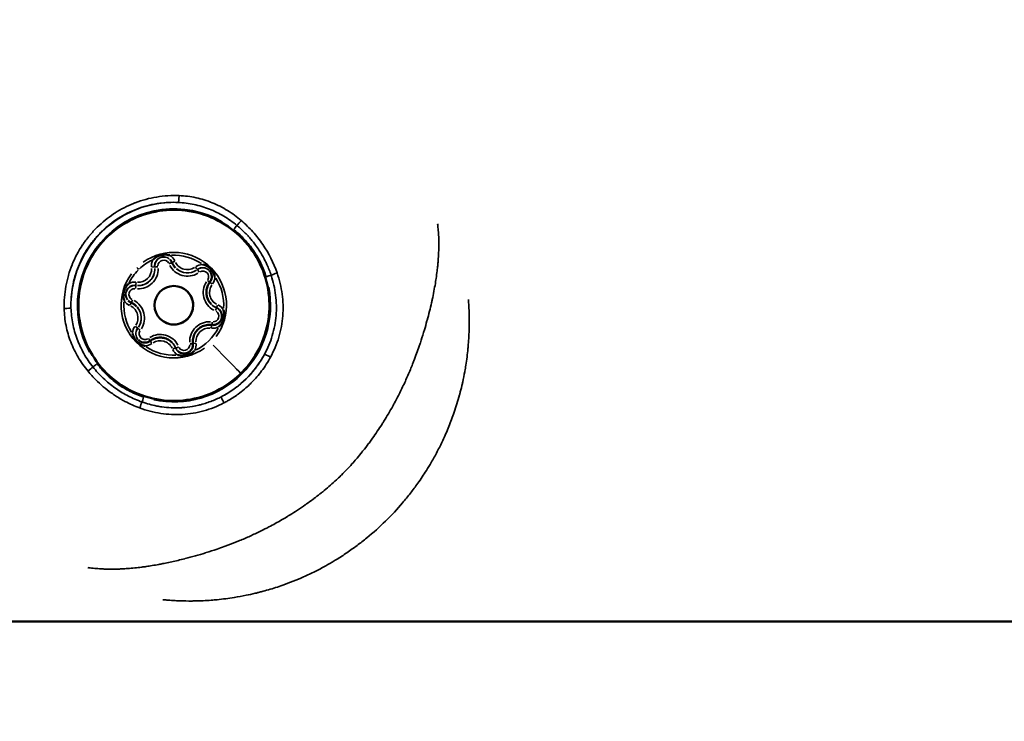
# Model space of a CAD drawing. Units: millimetres. Extents: x -53 to 14867, y 0 to 15258.
# Drawn here: x 8021 to 8098, y 7845 to 7899 of the extents above; entities that cross this region are included whole.
import ezdxf

# ---------------------------------------------------------------- set-up
doc = ezdxf.new("R2010")
doc.units = ezdxf.units.MM
doc.header["$MEASUREMENT"] = 0
doc.layers.add('MD_Visible', color=7, linetype='Continuous', lineweight=50)
doc.layers.add('MD_Visible Narrow', color=7, linetype='Continuous', lineweight=35)
doc.styles.get("Standard").update_dxf_attribs({"font": 'square721_bt_roman.ttf'})
doc.dimstyles.new('asd', dxfattribs={"dimtxt": 300, "dimasz": 100, "dimexe": 1.25, "dimexo": 0.625, "dimgap": 80, "dimtad": 1, "dimdec": 0, "dimlfac": 0.1, "dimrnd": 5, "dimtxsty": 'Standard', "dimcen": 0, "dimclrd": 256, "dimclre": 256, "dimadec": 0, "dimazin": 0, "dimtfac": 1, "dimtdec": 0, "dimtix": 1, "dimtmove": 2, "dimatfit": 3, "dimfxl": 1, "dimarcsym": 0})

# ---------------------------------------------------------------- blocks, each defined once
blk = doc.blocks.new('CustomObjectsInViewport6_0')
at = {"layer": 'MD_Visible'}
for p, q in [((6947.145, 6820.511), (6947.155, 6820.502)), ((6948.092, 6818.645), (6948.087, 6818.651)), ((6944.103, 6817.523), (6944.113, 6817.514)), ((6949.921, 6817.686), (6949.931, 6817.676)), ((6945.952, 6816.543), (6945.947, 6816.549)), ((6946.879, 6814.697), (6946.889, 6814.688)), ((7081.314, 6792.987), (6772.138, 6792.987))]:
    blk.add_line(p, q, dxfattribs=at)
blk.add_ellipse((6947.017, 6817.6), major_axis=(1.07, 1.051), ratio=0.999993, start_param=-0.776498, end_param=5.506687, dxfattribs=at)
at = {"layer": 'MD_Visible', "extrusion": (0, 0, -1)}
blk.add_ellipse((6947.022, 6817.594), major_axis=(1.07, 1.051), ratio=0.999993, start_param=0, end_param=3.141593, dxfattribs=at)
at = {"layer": 'MD_Visible'}
for points, knots in [([(6952.235, 6812.288), (6951.669, 6811.732), (6951.014, 6811.267), (6949.59, 6810.568), (6948.821, 6810.333), (6947.25, 6810.117), (6946.447, 6810.136), (6944.887, 6810.426), (6944.13, 6810.696), (6942.741, 6811.462), (6942.108, 6811.956), (6941.029, 6813.12), (6940.584, 6813.789), (6939.927, 6815.233), (6939.715, 6816.008), (6939.545, 6817.585), (6939.587, 6818.387), (6939.922, 6819.938), (6940.215, 6820.686), (6941.02, 6822.053), (6941.533, 6822.671), (6942.728, 6823.715), (6943.41, 6824.14), (6944.872, 6824.755), (6945.653, 6824.945), (6947.234, 6825.069), (6948.035, 6825.003), (6949.575, 6824.623), (6950.315, 6824.309), (6951.657, 6823.463), (6952.26, 6822.932), (6953.269, 6821.708), (6953.674, 6821.014), (6954.246, 6819.534), (6954.413, 6818.748), (6954.49, 6817.164), (6954.401, 6816.365), (6953.976, 6814.837), (6953.641, 6814.107), (6952.918, 6813.03), (6952.594, 6812.641), (6952.235, 6812.288)], [0, 0, 0, 0, 0.32, 0.32, 0.640001, 0.640001, 0.960001, 0.960001, 1.280001, 1.280001, 1.6, 1.6, 1.92, 1.92, 2.24, 2.24, 2.56, 2.56, 2.88, 2.88, 3.2, 3.2, 3.52, 3.52, 3.840001, 3.840001, 4.160001, 4.160001, 4.48, 4.48, 4.8, 4.8, 5.12, 5.12, 5.44, 5.44, 5.76, 5.76, 6.08, 6.08, 6.283185, 6.283185, 6.283185, 6.283185]), ([(6946.707, 6821.484), (6946.705, 6821.485), (6946.703, 6821.485), (6946.574, 6821.522), (6946.443, 6821.541), (6946.208, 6821.538), (6946.105, 6821.525), (6945.905, 6821.473), (6945.809, 6821.435), (6945.602, 6821.324), (6945.496, 6821.244), (6945.402, 6821.149), (6945.4, 6821.148), (6945.399, 6821.146)], [-0.0006567, -0.0006567, -0.0006567, -0.0006567, 0, 0, 0.0394171, 0.0394171, 0.0702393, 0.0702393, 0.1010616, 0.1010616, 0.1404787, 0.1404787, 0.1411354, 0.1411354, 0.1411354, 0.1411354]), ([(6946.72, 6821.158), (6946.733, 6821.145), (6946.745, 6821.132), (6946.768, 6821.104), (6946.78, 6821.09), (6946.801, 6821.06), (6946.811, 6821.045), (6946.829, 6821.014), (6946.838, 6820.998), (6946.855, 6820.965), (6946.862, 6820.948), (6946.869, 6820.932)], [4.7123892, 4.7123892, 4.7123892, 4.7123892, 4.7903729, 4.7903729, 4.8683565, 4.8683565, 4.9463401, 4.9463401, 5.0243238, 5.0243238, 5.1023074, 5.1023074, 5.1023074, 5.1023074]), ([(6946.869, 6820.932), (6946.882, 6820.9), (6946.896, 6820.87), (6946.926, 6820.809), (6946.942, 6820.78), (6946.977, 6820.722), (6946.996, 6820.694), (6947.035, 6820.639), (6947.056, 6820.612), (6947.099, 6820.56), (6947.122, 6820.535), (6947.145, 6820.511)], [4.3224705, 4.3224705, 4.3224705, 4.3224705, 4.4004542, 4.4004542, 4.4784378, 4.4784378, 4.5564215, 4.5564215, 4.6344051, 4.6344051, 4.7123887, 4.7123887, 4.7123887, 4.7123887]), ([(6950.219, 6819.808), (6950.218, 6819.81), (6950.218, 6819.813), (6950.185, 6819.942), (6950.136, 6820.066), (6950.016, 6820.268), (6949.953, 6820.35), (6949.809, 6820.497), (6949.728, 6820.562), (6949.527, 6820.685), (6949.405, 6820.737), (6949.276, 6820.771), (6949.274, 6820.772), (6949.272, 6820.772)], [-0.0006567, -0.0006567, -0.0006567, -0.0006567, 0, 0, 0.0394171, 0.0394171, 0.0702393, 0.0702393, 0.1010616, 0.1010616, 0.1404787, 0.1404787, 0.1411354, 0.1411354, 0.1411354, 0.1411354]), ([(6949.769, 6820.312), (6949.816, 6820.264), (6949.856, 6820.21), (6949.919, 6820.091), (6949.942, 6820.028), (6949.969, 6819.896), (6949.973, 6819.828), (6949.961, 6819.695), (6949.946, 6819.629), (6949.897, 6819.504), (6949.863, 6819.445), (6949.822, 6819.392)], [4.712389, 4.712389, 4.712389, 4.712389, 4.999812, 4.999812, 5.287236, 5.287236, 5.574659, 5.574659, 5.862082, 5.862082, 6.149505, 6.149505, 6.149505, 6.149505]), ([(6943.5, 6819.281), (6943.498, 6819.279), (6943.497, 6819.278), (6943.401, 6819.185), (6943.319, 6819.08), (6943.203, 6818.875), (6943.164, 6818.78), (6943.108, 6818.581), (6943.093, 6818.479), (6943.086, 6818.244), (6943.103, 6818.112), (6943.137, 6817.983), (6943.138, 6817.981), (6943.139, 6817.979)], [-0.0006567, -0.0006567, -0.0006567, -0.0006567, 0, 0, 0.0394171, 0.0394171, 0.0702393, 0.0702393, 0.1010616, 0.1010616, 0.1404787, 0.1404787, 0.1411354, 0.1411354, 0.1411354, 0.1411354]), ([(6949.822, 6819.392), (6949.746, 6819.294), (6949.684, 6819.185), (6949.593, 6818.953), (6949.564, 6818.831), (6949.543, 6818.583), (6949.55, 6818.457), (6949.6, 6818.213), (6949.643, 6818.095), (6949.76, 6817.876), (6949.834, 6817.774), (6949.921, 6817.686)], [3.275273, 3.275273, 3.275273, 3.275273, 3.562696, 3.562696, 3.850119, 3.850119, 4.137542, 4.137542, 4.424966, 4.424966, 4.712389, 4.712389, 4.712389, 4.712389]), ([(6943.688, 6817.807), (6943.671, 6817.814), (6943.655, 6817.822), (6943.623, 6817.839), (6943.607, 6817.848), (6943.576, 6817.867), (6943.561, 6817.877), (6943.532, 6817.899), (6943.518, 6817.91), (6943.49, 6817.934), (6943.477, 6817.947), (6943.464, 6817.96)], [1.1808779, 1.1808779, 1.1808779, 1.1808779, 1.2588616, 1.2588616, 1.3368454, 1.3368454, 1.4148291, 1.4148291, 1.4928128, 1.4928128, 1.5707966, 1.5707966, 1.5707966, 1.5707966]), ([(6944.103, 6817.523), (6944.08, 6817.547), (6944.055, 6817.57), (6944.004, 6817.615), (6943.978, 6817.636), (6943.924, 6817.676), (6943.896, 6817.695), (6943.839, 6817.731), (6943.809, 6817.748), (6943.75, 6817.779), (6943.719, 6817.794), (6943.688, 6817.807)], [1.5707961, 1.5707961, 1.5707961, 1.5707961, 1.6487798, 1.6487798, 1.7267636, 1.7267636, 1.8047473, 1.8047473, 1.882731, 1.882731, 1.9607148, 1.9607148, 1.9607148, 1.9607148]), ([(6950.561, 6817.249), (6950.613, 6817.195), (6950.657, 6817.134), (6950.722, 6817), (6950.744, 6816.927), (6950.765, 6816.779), (6950.763, 6816.704), (6950.736, 6816.557), (6950.71, 6816.486), (6950.638, 6816.355), (6950.592, 6816.295), (6950.482, 6816.194), (6950.419, 6816.152), (6950.283, 6816.09), (6950.21, 6816.07), (6950.079, 6816.056), (6950.022, 6816.057), (6949.966, 6816.065)], [4.712389, 4.712389, 4.712389, 4.712389, 5.032391, 5.032391, 5.352393, 5.352393, 5.672393, 5.672393, 5.992393, 5.992393, 6.312391, 6.312391, 6.632389, 6.632389, 6.952388, 6.952388, 7.196703, 7.196703, 7.196703, 7.196703]), ([(6950.523, 6815.929), (6950.525, 6815.931), (6950.527, 6815.932), (6950.623, 6816.025), (6950.705, 6816.13), (6950.82, 6816.334), (6950.86, 6816.43), (6950.915, 6816.629), (6950.93, 6816.731), (6950.937, 6816.966), (6950.92, 6817.098), (6950.886, 6817.227), (6950.885, 6817.229), (6950.885, 6817.231)], [-0.0006567, -0.0006567, -0.0006567, -0.0006567, 0, 0, 0.0394171, 0.0394171, 0.0702393, 0.0702393, 0.1010616, 0.1010616, 0.1404787, 0.1404787, 0.1411354, 0.1411354, 0.1411354, 0.1411354]), ([(6949.966, 6816.065), (6949.828, 6816.084), (6949.688, 6816.08), (6949.416, 6816.03), (6949.284, 6815.983), (6949.041, 6815.849), (6948.93, 6815.763), (6948.742, 6815.56), (6948.664, 6815.443), (6948.549, 6815.191), (6948.512, 6815.056), (6948.487, 6814.821), (6948.487, 6814.722), (6948.499, 6814.624)], [2.228075, 2.228075, 2.228075, 2.228075, 2.548075, 2.548075, 2.868076, 2.868076, 3.188076, 3.188076, 3.508077, 3.508077, 3.828078, 3.828078, 4.05511, 4.05511, 4.05511, 4.05511]), ([(6943.805, 6815.402), (6943.805, 6815.399), (6943.806, 6815.397), (6943.838, 6815.268), (6943.887, 6815.144), (6944.007, 6814.942), (6944.07, 6814.86), (6944.215, 6814.712), (6944.296, 6814.648), (6944.496, 6814.525), (6944.618, 6814.473), (6944.747, 6814.439), (6944.749, 6814.438), (6944.751, 6814.438)], [-0.0006567, -0.0006567, -0.0006567, -0.0006567, 0, 0, 0.0394171, 0.0394171, 0.0702393, 0.0702393, 0.1010616, 0.1010616, 0.1404787, 0.1404787, 0.1411354, 0.1411354, 0.1411354, 0.1411354]), ([(6945.175, 6814.827), (6945.121, 6814.786), (6945.062, 6814.754), (6944.936, 6814.707), (6944.87, 6814.693), (6944.736, 6814.684), (6944.668, 6814.689), (6944.537, 6814.718), (6944.474, 6814.742), (6944.357, 6814.808), (6944.303, 6814.849), (6944.256, 6814.896)], [0.13368, 0.13368, 0.13368, 0.13368, 0.421104, 0.421104, 0.708527, 0.708527, 0.99595, 0.99595, 1.283373, 1.283373, 1.570797, 1.570797, 1.570797, 1.570797]), ([(6946.879, 6814.697), (6946.792, 6814.786), (6946.692, 6814.862), (6946.475, 6814.983), (6946.357, 6815.028), (6946.114, 6815.082), (6945.989, 6815.091), (6945.741, 6815.074), (6945.618, 6815.048), (6945.385, 6814.961), (6945.274, 6814.901), (6945.175, 6814.827)], [1.570796, 1.570796, 1.570796, 1.570796, 1.858219, 1.858219, 2.145643, 2.145643, 2.433066, 2.433066, 2.720489, 2.720489, 3.007912, 3.007912, 3.007912, 3.007912]), ([(6948.499, 6814.624), (6948.508, 6814.55), (6948.505, 6814.474), (6948.475, 6814.328), (6948.448, 6814.257), (6948.374, 6814.128), (6948.326, 6814.069), (6948.215, 6813.969), (6948.151, 6813.929), (6948.015, 6813.869), (6947.941, 6813.85), (6947.793, 6813.837), (6947.717, 6813.842), (6947.572, 6813.876), (6947.502, 6813.905), (6947.389, 6813.974), (6947.345, 6814.01), (6947.305, 6814.05)], [5.369668, 5.369668, 5.369668, 5.369668, 5.689669, 5.689669, 6.009668, 6.009668, 6.329666, 6.329666, 6.649664, 6.649664, 6.969663, 6.969663, 7.289662, 7.289662, 7.609663, 7.609663, 7.853982, 7.853982, 7.853982, 7.853982]), ([(6947.316, 6813.726), (6947.318, 6813.725), (6947.32, 6813.725), (6947.449, 6813.688), (6947.58, 6813.669), (6947.816, 6813.671), (6947.918, 6813.685), (6948.118, 6813.737), (6948.214, 6813.774), (6948.421, 6813.886), (6948.527, 6813.966), (6948.621, 6814.061), (6948.623, 6814.062), (6948.625, 6814.064)], [-0.0006567, -0.0006567, -0.0006567, -0.0006567, 0, 0, 0.0394171, 0.0394171, 0.0702393, 0.0702393, 0.1010616, 0.1010616, 0.1404787, 0.1404787, 0.1411354, 0.1411354, 0.1411354, 0.1411354])]:
    blk.add_open_spline(points, degree=3, knots=knots, dxfattribs=at)
at = {"layer": 'MD_Visible Narrow'}
for p, q in [((6945.526, 6820.584), (6945.534, 6820.575)), ((6948.85, 6820.381), (6948.859, 6820.373)), ((6944.06, 6819.143), (6944.068, 6819.135)), ((6950.337, 6817.401), (6950.345, 6817.393)), ((6944.203, 6815.816), (6944.211, 6815.807)), ((6947.156, 6814.276), (6947.165, 6814.268)), ((6787.597, 6792.987), (7065.855, 6792.987))]:
    blk.add_line(p, q, dxfattribs=at)
for centre, major_axis, ratio, start_param, end_param in [((6947.368, 6826.102), (-0.023, -0.499), 0.121993, 0.117883, 1.559336), ((6947.025, 6817.591), (5.363, 5.268), 0.999993, 0.271218, 2.870969), ((6951.677, 6823.496), (0.31, 0.393), 0.003787, 4.758923, 5.605225), ((6947.012, 6817.605), (2.927, 2.876), 0.999993, 4.869469, 7.696902), ((6946.23, 6820.658), (0.499, 0.491), 0.999993, 0.133284, 2.360575), ((6946.22, 6820.668), (0.678, 0.666), 0.999993, -0.357621, 0.223725), ((6944.286, 6820.379), (0.35, -0.357), 0, 1.596594, 1.991554), ((6946.22, 6820.668), (0.678, 0.666), 0.999993, 1.870671, 2.452017), ((6945.277, 6820.555), (0.248, 0.03), 0.003023, 0.080873, 1.494589), ((6946.647, 6820.828), (0.232, 0.094), 0.003531, 4.782271, 6.014028), ((6948.082, 6821.411), (1.105, 1.085), 0.999993, 2.843026, 4.487357), ((6949.269, 6819.822), (0.678, 0.666), 0.999993, 0.823473, 1.404819), ((6949.279, 6819.812), (0.499, 0.491), 0.999993, 0.080924, 1.365738), ((6947.012, 6817.605), (2.927, 2.876), 0.999993, 1.727876, 4.55531), ((6944.246, 6820.42), (1.105, 1.085), 0.999993, 3.890224, 5.534555), ((6944.236, 6820.43), (0.926, 0.91), 0.999993, 3.890224, 5.534555), ((6948.072, 6821.421), (0.926, 0.91), 0.999993, 3.213448, 4.506853), ((6949.009, 6820.172), (-0.15, 0.2), 0.000509, 4.787145, 6.200862), ((6949.269, 6819.822), (0.678, 0.666), 0.999993, 4.878367, 5.459712), ((6954.983, 6820.055), (0.471, 0.167), 0.059416, 1.444417, 2.464157), ((6943.973, 6818.441), (0.499, 0.491), 0.999993, 0.781018, 3.008309), ((6943.963, 6818.451), (0.678, 0.666), 0.999993, 0.689576, 1.270922), ((6944.034, 6818.887), (0.034, 0.248), 0.003023, 4.788596, 6.202313), ((6947.025, 6817.591), (5.363, 5.268), 0.999993, 3.726417, 5.697474), ((6950.857, 6818.585), (1.105, 1.085), 0.999993, 1.795829, 3.44016), ((6949.634, 6819.536), (0.197, -0.153), 0.000509, 4.778174, 5.8942), ((6950.02, 6819.239), (0.197, -0.153), 0.000509, 1.652931, 3.063242), ((6943.963, 6818.451), (0.678, 0.666), 0.999993, 2.917869, 3.499214), ((6943.59, 6817.577), (0.098, 0.23), 0.003531, 0.078467, 1.490878), ((6943.187, 6816.603), (1.105, 1.085), 0.999993, 4.937421, 6.581752), ((6943.177, 6816.613), (0.926, 0.91), 0.999993, 4.917925, 6.21133), ((6950.847, 6818.595), (0.926, 0.91), 0.999993, 3.161089, 3.512015), ((6950.06, 6816.759), (0.678, 0.666), 0.999993, -0.223724, 0.357622), ((6950.248, 6817.162), (0.098, 0.23), 0.003531, 4.789478, 6.203194), ((6950.071, 6816.749), (0.499, 0.491), 0.999993, 0.028564, 0.3709), ((6944.754, 6815.388), (0.678, 0.666), 0.999993, 1.736774, 2.31812), ((6944.005, 6815.97), (0.197, -0.153), 0.000509, 0.082324, 1.49604), ((6949.798, 6814.768), (1.105, 1.085), 0.999993, 0.748631, 2.392962), ((6949.931, 6815.817), (0.034, 0.248), 0.003023, 0.078423, 1.49004), ((6950.06, 6816.759), (0.678, 0.666), 0.999993, 3.831169, 4.412515), ((6950.009, 6816.303), (0.034, 0.248), 0.003023, 3.464732, 4.644513), ((6944.764, 6815.377), (0.499, 0.491), 0.999993, 1.775855, 3.060669), ((6945.963, 6813.777), (1.105, 1.085), 0.999993, -0.298566, 1.345765), ((6944.754, 6815.388), (0.678, 0.666), 0.999993, 3.965066, 4.546412), ((6945.325, 6814.627), (-0.15, 0.2), 0.000509, 0.078351, 1.488662), ((6945.953, 6813.787), (0.926, 0.91), 0.999993, -0.370422, -0.019496), ((6948.26, 6814.585), (0.248, 0.03), 0.003023, 4.780265, 5.960046), ((6947.803, 6814.542), (0.678, 0.666), 0.999993, 5.012264, 5.593609), ((6947.803, 6814.542), (0.678, 0.666), 0.999993, 2.783971, 3.365317), ((6946.924, 6814.183), (0.232, 0.094), 0.003531, 0.079991, 1.493708), ((6947.813, 6814.531), (0.499, 0.491), 0.999993, 2.770693, 3.113029), ((6954.51, 6813.532), (0.44, -0.237), 0.076037, 1.612916, 3.031439), ((6951.885, 6812.644), (0.35, -0.357), 0, 0.008708, 0.164772), ((6944.413, 6809.681), (0.176, 0.468), 0.059322, 0.677527, 1.697357), ((6944.666, 6810.455), (0.157, 0.475), 0.003395, 3.808679, 4.66317)]:
    blk.add_ellipse(centre, major_axis=major_axis, ratio=ratio, start_param=start_param, end_param=end_param, dxfattribs=at)
at = {"layer": 'MD_Visible Narrow', "extrusion": (0, 0, -1)}
for centre, major_axis, ratio, start_param, end_param in [((6947.024, 6817.593), (5.719, 5.618), 0.999993, -2.306289, -0.835622), ((6947.023, 6817.593), (5.3, 5.207), 0.999993, -2.365094, 3.918091), ((6952.179, 6824.129), (0.326, 0.379), 0.054431, 1.42146, 2.4523), ((6946.221, 6820.668), (0.499, 0.491), 0.999993, -2.360098, -0.124216), ((6947.012, 6817.605), (2.776, 2.727), 0.999993, -0.837771, -0.209427), ((6947.012, 6817.605), (2.776, 2.727), 0.999993, -1.553343, -1.23917), ((6945.783, 6820.605), (-0.248, -0.03), 0.003023, 4.788596, 6.202313), ((6946.231, 6820.658), (0.321, 0.315), 0.999993, -2.340602, 0.246207), ((6947.101, 6821.026), (-0.232, -0.094), 0.003531, 0.078467, 1.490878), ((6948.071, 6821.422), (0.748, 0.735), 0.999993, 1.795828, 3.440159), ((6948.7, 6820.582), (0.15, -0.2), 0.000509, 0.082324, 1.49604), ((6949.269, 6819.822), (0.499, 0.491), 0.999993, -1.36526, -0.071856), ((6947.012, 6817.605), (2.776, 2.727), 0.999993, -1.902423, -1.588251), ((6944.246, 6820.421), (0.926, 0.91), 0.999993, 0.748631, 2.392962), ((6944.236, 6820.431), (0.748, 0.735), 0.999993, 0.748631, 2.392962), ((6948.081, 6821.412), (0.926, 0.91), 0.999993, 1.776332, 3.069737), ((6949.28, 6819.811), (0.321, 0.315), 0.999993, -1.293405, 1.293404), ((6954.204, 6819.816), (-0.478, -0.148), 0.003393, 3.808593, 4.663163), ((6943.963, 6818.45), (0.499, 0.491), 0.999993, 3.265808, 5.50169), ((6944.093, 6819.391), (-0.034, -0.248), 0.003023, 0.080873, 1.494589), ((6950.847, 6818.596), (0.748, 0.735), 0.999993, 2.843026, 4.487357), ((6947.012, 6817.605), (2.776, 2.727), 0.999993, 0.209426, 0.837771), ((6943.973, 6818.44), (0.321, 0.315), 0.999993, 2.895386, 5.482194), ((6947.012, 6817.605), (2.776, 2.727), 0.999993, 3.351019, 3.979363), ((6943.176, 6816.614), (0.748, 0.735), 0.999993, -0.298567, 1.345764), ((6943.796, 6818.027), (-0.098, -0.23), 0.003531, 4.782271, 6.014028), ((6943.187, 6816.604), (0.926, 0.91), 0.999993, 0.071856, 1.36526), ((6950.857, 6818.586), (0.926, 0.91), 0.999993, 2.77117, 3.122097), ((6950.435, 6817.632), (-0.098, -0.23), 0.003531, 0.079991, 1.493708), ((6938.509, 6817.398), (0.5, 0.014), 0.122052, 0.11789, 1.559481), ((6950.071, 6816.748), (0.321, 0.315), 0.999993, -0.246207, 2.340602), ((6950.061, 6816.758), (0.499, 0.491), 0.999993, -0.370423, -0.019496), ((6944.755, 6815.387), (0.499, 0.491), 0.999993, 3.213448, 4.506853), ((6944.409, 6815.654), (-0.197, 0.153), 0.000509, 4.787145, 6.200862), ((6944.765, 6815.377), (0.321, 0.315), 0.999993, 1.848188, 4.434997), ((6949.788, 6814.779), (0.748, 0.735), 0.999993, 3.890223, 5.534554), ((6947.012, 6817.605), (2.776, 2.727), 0.999993, 1.256624, 1.884968), ((6947.012, 6817.605), (2.776, 2.727), 0.999993, 2.303822, 2.932166), ((6945.034, 6815.017), (0.15, -0.2), 0.000509, 4.778174, 5.8942), ((6945.952, 6813.788), (0.748, 0.735), 0.999993, -1.345765, 0.298566), ((6945.962, 6813.778), (0.926, 0.91), 0.999993, 0.019496, 0.370422), ((6947.397, 6814.362), (-0.232, -0.094), 0.003531, 4.789478, 6.203194), ((6947.814, 6814.531), (0.321, 0.315), 0.999993, 0.80099, 3.387799), ((6948.747, 6814.654), (-0.248, -0.03), 0.003023, 0.078423, 1.49004), ((6948.136, 6816.461), (-4.157, 4.231), 0, 2.054232, 2.920362), ((6947.804, 6814.541), (0.499, 0.491), 0.999993, 3.161089, 3.512015), ((6941.041, 6813.042), (-0.398, -0.303), 0.003788, 4.758924, 5.605206), ((6947.024, 6817.593), (5.719, 5.618), 0.999993, 1.303231, 1.839225), ((6940.399, 6812.551), (0.385, 0.319), 0.0543, 0.689308, 1.720162), ((6950.944, 6810.032), (0.229, -0.444), 0.075899, 1.612899, 3.031437)]:
    blk.add_ellipse(centre, major_axis=major_axis, ratio=ratio, start_param=start_param, end_param=end_param, dxfattribs=at)
at = {"layer": 'MD_Visible Narrow'}
for points, knots in [([(6938.477, 6817.336), (6938.464, 6817.923), (6938.511, 6818.503), (6938.615, 6819.074), (6938.666, 6819.359), (6938.733, 6819.642), (6938.814, 6819.923), (6938.815, 6819.927), (6938.816, 6819.931), (6938.817, 6819.935), (6938.897, 6820.211), (6938.992, 6820.486), (6939.099, 6820.752), (6939.101, 6820.757), (6939.103, 6820.763), (6939.106, 6820.768), (6939.322, 6821.303), (6939.59, 6821.811), (6939.911, 6822.292), (6939.916, 6822.299), (6939.92, 6822.306), (6939.925, 6822.313), (6940.085, 6822.552), (6940.26, 6822.785), (6940.444, 6823.008), (6940.448, 6823.012), (6940.452, 6823.017), (6940.456, 6823.022), (6940.645, 6823.248), (6940.844, 6823.464), (6941.052, 6823.669), (6941.442, 6824.052), (6941.866, 6824.399), (6942.326, 6824.706), (6942.357, 6824.727), (6942.389, 6824.747), (6942.421, 6824.768), (6942.429, 6824.773), (6942.436, 6824.778), (6942.444, 6824.783), (6942.9, 6825.076), (6943.377, 6825.321), (6943.874, 6825.521), (6943.911, 6825.535), (6943.948, 6825.55), (6943.986, 6825.564), (6943.992, 6825.567), (6943.997, 6825.569), (6944.003, 6825.571), (6944.275, 6825.675), (6944.554, 6825.766), (6944.836, 6825.842), (6945.116, 6825.918), (6945.399, 6825.978), (6945.682, 6826.025), (6946.258, 6826.12), (6946.841, 6826.157), (6947.43, 6826.134)], [0, 0, 0, 0, 0.00175226, 0.00175226, 0.00175226, 0.00262703, 0.00262703, 0.00262703, 0.002639, 0.002639, 0.002639, 0.00350127, 0.00350127, 0.00350127, 0.00351867, 0.00351867, 0.00351867, 0.00525213, 0.00525213, 0.00525213, 0.00527801, 0.00527801, 0.00527801, 0.00613934, 0.00613934, 0.00613934, 0.00615767, 0.00615767, 0.00615767, 0.00703734, 0.00703734, 0.00703734, 0.0086845, 0.0086845, 0.0086845, 0.00879668, 0.00879668, 0.00879668, 0.00882464, 0.00882464, 0.00882464, 0.01043582, 0.01043582, 0.01043582, 0.01055601, 0.01055601, 0.01055601, 0.01057477, 0.01057477, 0.01057477, 0.0114487, 0.0114487, 0.0114487, 0.01231535, 0.01231535, 0.01231535, 0.01407469, 0.01407469, 0.01407469, 0.01407469]), ([(6947.43, 6826.134), (6947.875, 6826.116), (6948.313, 6826.061), (6949.176, 6825.874), (6949.604, 6825.741), (6950.42, 6825.408), (6950.812, 6825.208), (6951.564, 6824.745), (6951.926, 6824.48), (6952.266, 6824.19)], [0, 0, 0, 0, 0.001333354, 0.001333354, 0.002666707, 0.002666707, 0.004000061, 0.004000061, 0.005333414, 0.005333414, 0.005333414, 0.005333414]), ([(6947.347, 6825.603), (6946.846, 6825.626), (6946.349, 6825.602), (6945.858, 6825.532), (6945.811, 6825.525), (6945.763, 6825.518), (6945.716, 6825.51), (6945.448, 6825.467), (6945.18, 6825.411), (6944.915, 6825.34), (6944.649, 6825.269), (6944.387, 6825.184), (6944.132, 6825.087), (6943.621, 6824.892), (6943.133, 6824.648), (6942.668, 6824.35), (6942.239, 6824.076), (6941.843, 6823.766), (6941.478, 6823.419), (6941.448, 6823.39), (6941.417, 6823.36), (6941.386, 6823.33), (6941.192, 6823.139), (6941.007, 6822.938), (6940.832, 6822.725), (6940.657, 6822.513), (6940.491, 6822.289), (6940.34, 6822.061), (6940.037, 6821.605), (6939.785, 6821.123), (6939.581, 6820.615), (6939.48, 6820.361), (6939.39, 6820.1), (6939.315, 6819.836), (6939.239, 6819.572), (6939.178, 6819.306), (6939.13, 6819.038), (6939.035, 6818.503), (6938.994, 6817.96), (6939.009, 6817.409)], [0, 0, 0, 0, 0.00149989, 0.00149989, 0.00149989, 0.00164414, 0.00164414, 0.00164414, 0.00246617, 0.00246617, 0.00246617, 0.00328819, 0.00328819, 0.00328819, 0.00493208, 0.00493208, 0.00493208, 0.00644692, 0.00644692, 0.00644692, 0.00657571, 0.00657571, 0.00657571, 0.00739739, 0.00739739, 0.00739739, 0.00821904, 0.00821904, 0.00821904, 0.00986275, 0.00986275, 0.00986275, 0.01068467, 0.01068467, 0.01068467, 0.01150661, 0.01150661, 0.01150661, 0.01315056, 0.01315056, 0.01315056, 0.01315056]), ([(6951.928, 6823.813), (6951.604, 6824.08), (6951.259, 6824.323), (6950.544, 6824.747), (6950.173, 6824.93), (6949.399, 6825.236), (6948.995, 6825.358), (6948.18, 6825.532), (6947.767, 6825.585), (6947.347, 6825.603)], [0, 0, 0, 0, 0.001260038, 0.001260038, 0.002520076, 0.002520076, 0.003780114, 0.003780114, 0.005040152, 0.005040152, 0.005040152, 0.005040152]), ([(6940.31, 6797.182), (6940.37, 6797.173), (6940.43, 6797.165), (6940.652, 6797.137), (6940.815, 6797.119), (6941.153, 6797.09), (6941.328, 6797.078), (6941.526, 6797.069), (6941.547, 6797.068), (6941.721, 6797.061), (6941.877, 6797.057), (6942.049, 6797.056), (6942.064, 6797.056), (6942.243, 6797.055), (6942.408, 6797.057), (6942.707, 6797.064), (6942.839, 6797.069), (6943.124, 6797.083), (6943.278, 6797.093), (6943.611, 6797.117), (6943.79, 6797.133), (6944.15, 6797.17), (6944.33, 6797.191), (6944.629, 6797.229), (6944.746, 6797.245), (6945.018, 6797.284), (6945.173, 6797.308), (6945.5, 6797.361), (6945.673, 6797.391), (6945.951, 6797.443), (6946.056, 6797.463), (6946.227, 6797.496), (6946.292, 6797.509), (6946.684, 6797.589), (6947.013, 6797.661), (6947.511, 6797.779), (6947.678, 6797.82), (6947.863, 6797.867), (6947.879, 6797.871), (6948.16, 6797.943), (6948.425, 6798.014), (6948.951, 6798.162), (6949.212, 6798.239), (6949.494, 6798.326), (6949.515, 6798.333), (6949.816, 6798.426), (6950.097, 6798.518), (6950.565, 6798.678), (6950.751, 6798.744), (6950.985, 6798.829), (6951.033, 6798.846), (6951.127, 6798.881), (6951.173, 6798.898), (6951.491, 6799.017), (6951.762, 6799.123), (6952.304, 6799.344), (6952.575, 6799.46), (6953.12, 6799.702), (6953.393, 6799.829), (6953.864, 6800.058), (6954.063, 6800.157), (6954.314, 6800.287), (6954.368, 6800.314), (6954.752, 6800.516), (6955.08, 6800.697), (6955.54, 6800.963), (6955.673, 6801.042), (6955.846, 6801.147), (6955.887, 6801.171), (6956.117, 6801.312), (6956.307, 6801.431), (6956.548, 6801.587), (6956.601, 6801.622), (6956.856, 6801.79), (6957.056, 6801.925), (6957.27, 6802.075), (6957.287, 6802.087), (6957.322, 6802.111), (6957.34, 6802.124), (6957.528, 6802.257), (6957.697, 6802.38), (6957.924, 6802.549), (6957.983, 6802.593), (6958.2, 6802.759), (6958.356, 6802.881), (6958.576, 6803.057), (6958.641, 6803.109), (6958.713, 6803.169), (6958.721, 6803.175), (6958.889, 6803.313), (6959.047, 6803.447), (6959.362, 6803.723), (6959.518, 6803.864), (6959.789, 6804.116), (6959.904, 6804.226), (6960.034, 6804.353), (6960.05, 6804.369), (6960.211, 6804.528), (6960.354, 6804.674), (6960.626, 6804.96), (6960.755, 6805.1), (6960.997, 6805.37), (6961.109, 6805.498), (6961.242, 6805.653), (6961.263, 6805.678), (6961.416, 6805.86), (6961.546, 6806.017), (6961.701, 6806.21), (6961.728, 6806.245), (6961.892, 6806.451), (6962.026, 6806.625), (6962.194, 6806.85), (6962.231, 6806.899), (6962.306, 6807.002), (6962.344, 6807.054), (6962.513, 6807.287), (6962.641, 6807.469), (6962.888, 6807.829), (6963.006, 6808.007), (6963.158, 6808.241), (6963.193, 6808.295), (6963.278, 6808.428), (6963.327, 6808.506), (6963.492, 6808.771), (6963.606, 6808.959), (6963.835, 6809.348), (6963.951, 6809.55), (6964.08, 6809.783), (6964.098, 6809.814), (6964.165, 6809.937), (6964.215, 6810.029), (6964.423, 6810.419), (6964.576, 6810.718), (6964.869, 6811.317), (6965.008, 6811.617), (6965.275, 6812.217), (6965.402, 6812.516), (6965.551, 6812.883), (6965.577, 6812.95), (6965.638, 6813.101), (6965.671, 6813.186), (6965.777, 6813.462), (6965.849, 6813.653), (6965.987, 6814.032), (6966.054, 6814.222), (6966.15, 6814.502), (6966.18, 6814.593), (6966.231, 6814.746), (6966.251, 6814.808), (6966.36, 6815.141), (6966.444, 6815.411), (6966.593, 6815.912), (6966.66, 6816.144), (6966.729, 6816.396), (6966.735, 6816.418), (6966.805, 6816.671), (6966.864, 6816.899), (6966.977, 6817.349), (6967.029, 6817.57), (6967.099, 6817.878), (6967.118, 6817.965), (6967.183, 6818.264), (6967.226, 6818.474), (6967.306, 6818.891), (6967.343, 6819.098), (6967.385, 6819.35), (6967.392, 6819.397), (6967.412, 6819.525), (6967.425, 6819.607), (6967.466, 6819.886), (6967.492, 6820.083), (6967.524, 6820.345), (6967.531, 6820.413), (6967.553, 6820.609), (6967.566, 6820.738), (6967.588, 6820.991), (6967.598, 6821.115), (6967.618, 6821.404), (6967.627, 6821.567), (6967.64, 6821.887), (6967.645, 6822.044), (6967.648, 6822.342), (6967.648, 6822.485), (6967.645, 6822.636), (6967.645, 6822.647), (6967.641, 6822.831), (6967.634, 6823.002), (6967.614, 6823.336), (6967.6, 6823.498), (6967.574, 6823.752), (6967.564, 6823.846), (6967.552, 6823.938)], [0.00470867, 0.00470867, 0.00470867, 0.00470867, 0.00497623, 0.00497623, 0.00569415, 0.00569415, 0.00645035, 0.00645035, 0.00653853, 0.00653853, 0.00719221, 0.00719221, 0.00725455, 0.00725455, 0.00793383, 0.00793383, 0.00846264, 0.00846264, 0.00906819, 0.00906819, 0.0097609, 0.0097609, 0.01044486, 0.01044486, 0.01088183, 0.01088183, 0.01145146, 0.01145146, 0.0120805, 0.0120805, 0.01245952, 0.01245952, 0.01269547, 0.01269547, 0.01386426, 0.01386426, 0.01445042, 0.01445042, 0.01450911, 0.01450911, 0.01542985, 0.01542985, 0.01632275, 0.01632275, 0.01639413, 0.01639413, 0.01734876, 0.01734876, 0.01797491, 0.01797491, 0.01813639, 0.01813639, 0.01829241, 0.01829241, 0.01920972, 0.01920972, 0.02013506, 0.02013506, 0.02107561, 0.02107561, 0.02176366, 0.02176366, 0.02195051, 0.02195051, 0.02310435, 0.02310435, 0.0235773, 0.0235773, 0.0237218, 0.0237218, 0.0243994, 0.0243994, 0.02459374, 0.02459374, 0.02532725, 0.02532725, 0.02539094, 0.02539094, 0.02545764, 0.02545764, 0.02609128, 0.02609128, 0.02631592, 0.02631592, 0.0269207, 0.0269207, 0.02717421, 0.02717421, 0.02720458, 0.02720458, 0.02783505, 0.02783505, 0.02847292, 0.02847292, 0.02895118, 0.02895118, 0.02901822, 0.02901822, 0.02963356, 0.02963356, 0.0302115, 0.0302115, 0.03073145, 0.03073145, 0.03083186, 0.03083186, 0.03145461, 0.03145461, 0.03158908, 0.03158908, 0.03225807, 0.03225807, 0.03244595, 0.03244595, 0.0326455, 0.0326455, 0.03332507, 0.03332507, 0.03397861, 0.03397861, 0.03417645, 0.03417645, 0.03445913, 0.03445913, 0.03512859, 0.03512859, 0.03584073, 0.03584073, 0.03594983, 0.03594983, 0.03627277, 0.03627277, 0.0373164, 0.0373164, 0.03835328, 0.03835328, 0.03938174, 0.03938174, 0.03960889, 0.03960889, 0.03990005, 0.03990005, 0.04054998, 0.04054998, 0.04119222, 0.04119222, 0.04150348, 0.04150348, 0.04171369, 0.04171369, 0.04264263, 0.04264263, 0.04345013, 0.04345013, 0.04352733, 0.04352733, 0.04433712, 0.04433712, 0.04513078, 0.04513078, 0.0454463, 0.0454463, 0.04621348, 0.04621348, 0.04698048, 0.04698048, 0.04715461, 0.04715461, 0.04746133, 0.04746133, 0.04820652, 0.04820652, 0.04846578, 0.04846578, 0.04896824, 0.04896824, 0.0494647, 0.0494647, 0.05012895, 0.05012895, 0.05078188, 0.05078188, 0.05138652, 0.05138652, 0.05143081, 0.05143081, 0.05217539, 0.05217539, 0.0528918, 0.0528918, 0.05330774, 0.05330774, 0.05330774, 0.05330774]), ([(6954.594, 6819.936), (6954.546, 6820.078), (6954.495, 6820.22), (6954.386, 6820.498), (6954.328, 6820.636), (6954.225, 6820.863), (6954.182, 6820.953), (6954.028, 6821.262), (6953.91, 6821.475), (6953.705, 6821.81), (6953.624, 6821.935), (6953.538, 6822.059), (6953.537, 6822.061), (6953.467, 6822.163), (6953.397, 6822.26), (6953.252, 6822.453), (6953.177, 6822.548), (6953.024, 6822.734), (6952.946, 6822.824), (6952.843, 6822.939), (6952.82, 6822.965), (6952.796, 6822.991), (6952.795, 6822.991), (6952.7, 6823.095), (6952.602, 6823.197), (6952.401, 6823.395), (6952.297, 6823.492), (6952.105, 6823.664), (6952.017, 6823.739), (6951.928, 6823.813)], [0, 0, 0, 0, 0.000450047, 0.000450047, 0.000898185, 0.000898185, 0.001197351, 0.001197351, 0.001934982, 0.001934982, 0.002387243, 0.002387243, 0.002394701, 0.002394701, 0.002760176, 0.002760176, 0.003127232, 0.003127232, 0.003488442, 0.003488442, 0.003592052, 0.003592052, 0.003594771, 0.003594771, 0.004017434, 0.004017434, 0.004443271, 0.004443271, 0.004789402, 0.004789402, 0.004789402, 0.004789402]), ([(6952.266, 6824.19), (6952.584, 6823.917), (6952.883, 6823.626), (6953.442, 6823.006), (6953.702, 6822.674), (6954.409, 6821.643), (6954.784, 6820.905), (6955.059, 6820.113)], [0, 0, 0, 0, 0.001251907, 0.001251907, 0.002503815, 0.002503815, 0.005007629, 0.005007629, 0.005007629, 0.005007629]), ([(6954.206, 6819.815), (6954.099, 6820.16), (6953.968, 6820.499), (6953.815, 6820.824), (6953.807, 6820.84), (6953.8, 6820.856), (6953.792, 6820.872), (6953.628, 6821.213), (6953.44, 6821.538), (6953.228, 6821.848), (6953.016, 6822.157), (6952.778, 6822.452), (6952.518, 6822.728), (6952.277, 6822.983), (6952.02, 6823.22), (6951.747, 6823.44), (6951.724, 6823.459), (6951.701, 6823.477), (6951.678, 6823.495)], [0, 0, 0, 0, 0.001083334, 0.001083334, 0.001083334, 0.001135956, 0.001135956, 0.001135956, 0.002276363, 0.002276363, 0.002276363, 0.003415866, 0.003415866, 0.003415866, 0.004466759, 0.004466759, 0.004466759, 0.004554488, 0.004554488, 0.004554488, 0.004554488]), ([(6954.071, 6813.771), (6954.325, 6814.24), (6954.527, 6814.729), (6954.756, 6815.492), (6954.819, 6815.752), (6954.917, 6816.272), (6954.953, 6816.533), (6954.997, 6817.057), (6955.005, 6817.321), (6954.996, 6817.85), (6954.977, 6818.116), (6954.88, 6818.908), (6954.762, 6819.429), (6954.594, 6819.936)], [0, 0, 0, 0, 0.001589694, 0.001589694, 0.002384542, 0.002384542, 0.003179389, 0.003179389, 0.003974236, 0.003974236, 0.004769083, 0.004769083, 0.006358778, 0.006358778, 0.006358778, 0.006358778]), ([(6955.059, 6820.113), (6955.245, 6819.575), (6955.377, 6819.027), (6955.489, 6818.185), (6955.512, 6817.901), (6955.528, 6817.338), (6955.52, 6817.058), (6955.477, 6816.5), (6955.441, 6816.222), (6955.339, 6815.668), (6955.272, 6815.391), (6955.031, 6814.578), (6954.815, 6814.057), (6954.544, 6813.557)], [0, 0, 0, 0, 0.001698024, 0.001698024, 0.002547037, 0.002547037, 0.003396049, 0.003396049, 0.004245061, 0.004245061, 0.005094073, 0.005094073, 0.006792097, 0.006792097, 0.006792097, 0.006792097]), ([(6969.949, 6818.05), (6969.953, 6817.994), (6969.957, 6817.939), (6969.966, 6817.819), (6969.97, 6817.754), (6969.984, 6817.535), (6969.992, 6817.381), (6970.016, 6816.814), (6970.022, 6816.398), (6970.014, 6815.874), (6970.011, 6815.766), (6969.995, 6815.234), (6969.97, 6814.806), (6969.927, 6814.326), (6969.922, 6814.275), (6969.875, 6813.793), (6969.82, 6813.36), (6969.727, 6812.77), (6969.701, 6812.616), (6969.671, 6812.449), (6969.669, 6812.438), (6969.618, 6812.159), (6969.564, 6811.891), (6969.497, 6811.589), (6969.489, 6811.553), (6969.431, 6811.294), (6969.377, 6811.071), (6969.298, 6810.771), (6969.277, 6810.692), (6969.133, 6810.161), (6968.996, 6809.713), (6968.716, 6808.897), (6968.578, 6808.529), (6968.282, 6807.797), (6968.124, 6807.435), (6967.817, 6806.782), (6967.672, 6806.491), (6967.372, 6805.919), (6967.217, 6805.64), (6966.933, 6805.153), (6966.807, 6804.945), (6966.464, 6804.4), (6966.242, 6804.068), (6965.918, 6803.611), (6965.823, 6803.48), (6965.631, 6803.222), (6965.535, 6803.095), (6965.239, 6802.715), (6965.035, 6802.465), (6964.41, 6801.731), (6963.97, 6801.259), (6963.504, 6800.8), (6963.5, 6800.797), (6963.03, 6800.336), (6962.546, 6799.902), (6961.794, 6799.287), (6961.539, 6799.088), (6961.159, 6798.804), (6961.037, 6798.715), (6960.774, 6798.527), (6960.633, 6798.429), (6960.223, 6798.151), (6959.952, 6797.975), (6959.618, 6797.769), (6959.56, 6797.734), (6959.282, 6797.566), (6959.061, 6797.438), (6958.567, 6797.164), (6958.294, 6797.02), (6957.721, 6796.732), (6957.42, 6796.59), (6956.583, 6796.217), (6956.042, 6796.002), (6955.309, 6795.744), (6955.123, 6795.681), (6954.568, 6795.503), (6954.196, 6795.394), (6953.732, 6795.272), (6953.642, 6795.248), (6953.481, 6795.208), (6953.41, 6795.191), (6953.106, 6795.118), (6952.872, 6795.066), (6952.335, 6794.956), (6952.032, 6794.901), (6951.727, 6794.852), (6951.725, 6794.851), (6951.277, 6794.779), (6950.833, 6794.722), (6950.239, 6794.664), (6950.087, 6794.651), (6949.518, 6794.607), (6949.103, 6794.588), (6948.634, 6794.579), (6948.579, 6794.578), (6948.408, 6794.576), (6948.293, 6794.576), (6947.888, 6794.577), (6947.6, 6794.585), (6947.192, 6794.603), (6947.072, 6794.609), (6946.788, 6794.626), (6946.625, 6794.638), (6946.359, 6794.661), (6946.256, 6794.67), (6946.154, 6794.68)], [0.00752937, 0.00752937, 0.00752937, 0.00752937, 0.00771131, 0.00771131, 0.0079231, 0.0079231, 0.00842579, 0.00842579, 0.00976725, 0.00976725, 0.01011094, 0.01011094, 0.01147212, 0.01147212, 0.01163242, 0.01163242, 0.01299758, 0.01299758, 0.01348126, 0.01348126, 0.01351697, 0.01351697, 0.01435236, 0.01435236, 0.01446554, 0.01446554, 0.01516642, 0.01516642, 0.01541704, 0.01541704, 0.01685157, 0.01685157, 0.01804981, 0.01804981, 0.01924804, 0.01924804, 0.02022189, 0.02022189, 0.02117484, 0.02117484, 0.02190705, 0.02190705, 0.02310615, 0.02310615, 0.0235922, 0.0235922, 0.02407272, 0.02407272, 0.02503992, 0.02503992, 0.02696252, 0.02696252, 0.02697624, 0.02697624, 0.02891275, 0.02891275, 0.0298802, 0.0298802, 0.03033283, 0.03033283, 0.03084705, 0.03084705, 0.03181345, 0.03181345, 0.03201799, 0.03201799, 0.03277939, 0.03277939, 0.03370315, 0.03370315, 0.03470615, 0.03470615, 0.03647585, 0.03647585, 0.03707346, 0.03707346, 0.03825301, 0.03825301, 0.03853635, 0.03853635, 0.03875862, 0.03875862, 0.03948832, 0.03948832, 0.04043628, 0.04043628, 0.04044378, 0.04044378, 0.04183936, 0.04183936, 0.04231975, 0.04231975, 0.04363923, 0.04363923, 0.04381409, 0.04381409, 0.04418488, 0.04418488, 0.04511003, 0.04511003, 0.04549925, 0.04549925, 0.04602906, 0.04602906, 0.04636814, 0.04636814, 0.04636814, 0.04636814]), ([(6940.337, 6812.465), (6940.053, 6812.81), (6939.797, 6813.173), (6939.344, 6813.936), (6939.148, 6814.339), (6938.83, 6815.162), (6938.707, 6815.583), (6938.535, 6816.447), (6938.486, 6816.891), (6938.477, 6817.336)], [0, 0, 0, 0, 0.001334526, 0.001334526, 0.002669052, 0.002669052, 0.004003578, 0.004003578, 0.005338104, 0.005338104, 0.005338104, 0.005338104]), ([(6939.009, 6817.409), (6939.02, 6816.989), (6939.066, 6816.57), (6939.226, 6815.755), (6939.339, 6815.356), (6939.63, 6814.577), (6939.81, 6814.195), (6940.224, 6813.47), (6940.458, 6813.125), (6940.72, 6812.796)], [0, 0, 0, 0, 0.001260695, 0.001260695, 0.002521389, 0.002521389, 0.003782084, 0.003782084, 0.005042778, 0.005042778, 0.005042778, 0.005042778]), ([(6950.714, 6810.475), (6951.051, 6810.649), (6951.373, 6810.845), (6951.679, 6811.063), (6951.697, 6811.075), (6951.714, 6811.088), (6951.731, 6811.1), (6951.892, 6811.216), (6952.049, 6811.339), (6952.201, 6811.467), (6952.354, 6811.596), (6952.503, 6811.732), (6952.646, 6811.872), (6952.931, 6812.153), (6953.192, 6812.451), (6953.429, 6812.768), (6953.667, 6813.084), (6953.881, 6813.418), (6954.071, 6813.771)], [0, 0, 0, 0, 0.001130959, 0.001130959, 0.001130959, 0.001194046, 0.001194046, 0.001194046, 0.00179097, 0.00179097, 0.00179097, 0.002387829, 0.002387829, 0.002387829, 0.003581761, 0.003581761, 0.003581761, 0.00477589, 0.00477589, 0.00477589, 0.00477589]), ([(6941.042, 6813.04), (6941.271, 6812.74), (6941.519, 6812.457), (6941.788, 6812.194), (6942.042, 6811.946), (6942.313, 6811.717), (6942.596, 6811.51), (6942.616, 6811.496), (6942.636, 6811.482), (6942.655, 6811.468), (6942.96, 6811.25), (6943.282, 6811.056), (6943.618, 6810.887), (6943.955, 6810.718), (6944.307, 6810.572), (6944.668, 6810.453)], [0, 0, 0, 0, 0.001128181, 0.001128181, 0.001128181, 0.002190943, 0.002190943, 0.002190943, 0.002264332, 0.002264332, 0.002264332, 0.003400638, 0.003400638, 0.003400638, 0.004535341, 0.004535341, 0.004535341, 0.004535341]), ([(6954.544, 6813.557), (6954.441, 6813.367), (6954.332, 6813.181), (6954.101, 6812.824), (6953.981, 6812.651), (6953.736, 6812.326), (6953.613, 6812.173), (6953.359, 6811.88), (6953.23, 6811.74), (6953.064, 6811.573), (6953.033, 6811.541), (6953.001, 6811.51), (6953.001, 6811.51), (6953.001, 6811.51), (6952.882, 6811.393), (6952.759, 6811.279), (6952.595, 6811.135), (6952.556, 6811.102), (6952.354, 6810.931), (6952.187, 6810.8), (6952.013, 6810.673), (6952.01, 6810.672), (6951.88, 6810.577), (6951.749, 6810.487), (6951.48, 6810.314), (6951.342, 6810.231), (6951.108, 6810.099), (6951.014, 6810.048), (6950.918, 6809.998)], [0, 0, 0, 0, 0.000642951, 0.000642951, 0.001276126, 0.001276126, 0.001865108, 0.001865108, 0.002434234, 0.002434234, 0.002566218, 0.002566218, 0.002566427, 0.002566427, 0.002566427, 0.003062282, 0.003062282, 0.003214109, 0.003214109, 0.00384964, 0.00384964, 0.003857694, 0.003857694, 0.004332471, 0.004332471, 0.004813567, 0.004813567, 0.005132853, 0.005132853, 0.005132853, 0.005132853]), ([(6944.354, 6809.606), (6943.961, 6809.75), (6943.582, 6809.92), (6943.214, 6810.115), (6942.961, 6810.249), (6942.712, 6810.396), (6942.471, 6810.553), (6942.362, 6810.625), (6942.255, 6810.698), (6942.149, 6810.774), (6941.719, 6811.081), (6941.317, 6811.422), (6940.945, 6811.795), (6940.733, 6812.008), (6940.53, 6812.231), (6940.337, 6812.465)], [0, 0, 0, 0, 0.001248569, 0.001248569, 0.001248569, 0.002108875, 0.002108875, 0.002108875, 0.002498367, 0.002498367, 0.002498367, 0.004088255, 0.004088255, 0.004088255, 0.004994275, 0.004994275, 0.004994275, 0.004994275]), ([(6940.72, 6812.796), (6940.968, 6812.484), (6941.238, 6812.189), (6941.526, 6811.915), (6941.812, 6811.643), (6942.114, 6811.393), (6942.432, 6811.165), (6942.726, 6810.955), (6943.033, 6810.764), (6943.354, 6810.592), (6943.384, 6810.575), (6943.414, 6810.559), (6943.445, 6810.543), (6943.797, 6810.36), (6944.164, 6810.201), (6944.54, 6810.068)], [0, 0, 0, 0, 0.001194434, 0.001194434, 0.001194434, 0.002382205, 0.002382205, 0.002382205, 0.003479686, 0.003479686, 0.003479686, 0.003583301, 0.003583301, 0.003583301, 0.004777734, 0.004777734, 0.004777734, 0.004777734]), ([(6950.918, 6809.998), (6950.413, 6809.737), (6949.888, 6809.53), (6949.071, 6809.304), (6948.792, 6809.243), (6948.237, 6809.151), (6947.958, 6809.12), (6947.399, 6809.087), (6947.119, 6809.085), (6946.556, 6809.111), (6946.273, 6809.14), (6945.434, 6809.267), (6944.888, 6809.41), (6944.354, 6809.606)], [0, 0, 0, 0, 0.001697551, 0.001697551, 0.002546327, 0.002546327, 0.003395102, 0.003395102, 0.004243878, 0.004243878, 0.005092654, 0.005092654, 0.006790205, 0.006790205, 0.006790205, 0.006790205]), ([(6944.54, 6810.068), (6944.916, 6809.935), (6945.299, 6809.83), (6945.819, 6809.729), (6945.95, 6809.707), (6946.086, 6809.688), (6946.089, 6809.688), (6946.327, 6809.654), (6946.566, 6809.632), (6946.827, 6809.619), (6946.852, 6809.618), (6946.88, 6809.617), (6946.884, 6809.617), (6947.109, 6809.609), (6947.33, 6809.61), (6947.589, 6809.623), (6947.628, 6809.625), (6947.671, 6809.628), (6947.675, 6809.628), (6947.937, 6809.646), (6948.195, 6809.676), (6948.455, 6809.72), (6948.459, 6809.72), (6948.627, 6809.749), (6948.792, 6809.783), (6949.047, 6809.844), (6949.139, 6809.867), (6949.233, 6809.894), (6949.236, 6809.894), (6949.385, 6809.936), (6949.529, 6809.981), (6949.816, 6810.08), (6949.958, 6810.133), (6950.239, 6810.248), (6950.378, 6810.31), (6950.581, 6810.408), (6950.648, 6810.441), (6950.714, 6810.475)], [0, 0, 0, 0, 0.001189871, 0.001189871, 0.001589792, 0.001589792, 0.001599427, 0.001599427, 0.002310562, 0.002310562, 0.002384688, 0.002384688, 0.002396184, 0.002396184, 0.003061754, 0.003061754, 0.003179584, 0.003179584, 0.003191067, 0.003191067, 0.00397448, 0.00397448, 0.003984867, 0.003984867, 0.00448709, 0.00448709, 0.004769376, 0.004769376, 0.004778205, 0.004778205, 0.005231745, 0.005231745, 0.005684873, 0.005684873, 0.006138265, 0.006138265, 0.006359168, 0.006359168, 0.006359168, 0.006359168])]:
    blk.add_open_spline(points, degree=3, knots=knots, dxfattribs=at)
blk = doc.blocks.new('*D13')
at = {"lineweight": -2, "transparency": 16777216}
blk.add_line((969.995, 14640.323), (14664.737, 14640.323), dxfattribs=at)
at = {"transparency": 16777216}
for points in [[(969.995, 14673.656), (969.995, 14606.99), (769.995, 14640.323)], [(14664.737, 14673.656), (14664.737, 14606.99), (14864.737, 14640.323)]]:
    blk.add_solid(points, dxfattribs=at)
at = {"layer": 'Defpoints', "color": 0, "transparency": 16777216}
for p in [(14864.737, 14640.323), (14864.737, 7904.751), (769.995, 2586.539)]:
    blk.add_point(p, dxfattribs=at)
at = {"color": 0, "transparency": 16777216, "insert": (7817.366, 14995.158), "char_height": 400, "attachment_point": 5}
blk.add_mtext('1405', dxfattribs=at)
blk = doc.blocks.new('*D14')
at = {"lineweight": -2, "transparency": 16777216}
blk.add_line((564.497, 14254.274), (564.497, 582.36), dxfattribs=at)
at = {"transparency": 16777216}
for points in [[(531.164, 14254.274), (597.831, 14254.274), (564.497, 14454.274)], [(531.164, 582.36), (597.831, 582.36), (564.497, 382.36)]]:
    blk.add_solid(points, dxfattribs=at)
at = {"layer": 'Defpoints', "color": 0, "transparency": 16777216}
for p in [(8251.057, 14454.274), (564.497, 382.36), (2949.177, 382.36)]:
    blk.add_point(p, dxfattribs=at)
at = {"color": 0, "transparency": 16777216, "insert": (209.662, 7418.317), "char_height": 400, "attachment_point": 5, "rotation": 90}
blk.add_mtext('1400', dxfattribs=at)

msp = doc.modelspace()

# ---------------------------------------------------------------- linework, layer by layer
msp.add_open_spline([(1644.7, 7951.667), (1640.314, 7875.063), (1644.819, 7423.229), (1843.551, 6438.611), (3688.78, 6432.574), (2481.362, 4799.864), (1874.463, 3790.836), (366.284, 2824.572), (1069.953, 1613.185), (1550.132, 1156.857), (2007.824, 675.485), (3200.558, 4.957), (4230.34, 1385.834), (4904.065, 2301.217), (5873.703, 2892.21), (6730.32, 2426.067), (7031.139, 1488.399), (7843.06, 1229.624), (8674.432, 1227.862), (9587.756, 1555.237), (10072.789, 3285.796), (9933.22, 6154.241), (12805.546, 6033.677), (14540.441, 6518.073), (14866.905, 7430.82), (14866.903, 8263.868), (14540.478, 9176.289), (12809.453, 9661.765), (9941.28, 9521.938), (10061.763, 12394.34), (9577.376, 14129.227), (8664.627, 14455.693), (7831.579, 14455.69), (6919.164, 14129.269), (6433.649, 12398.222), (6573.853, 9530.262), (3700.176, 9650.024), (1967.473, 9166.872), (1666.635, 8334.793), (1644.7, 7951.667)], degree=3, knots=[0, 0, 0, 0, 229.548235, 1377.598532, 2525.648829, 3937.52695, 5348.00493, 6768.817126, 8299.550855, 8544.653408, 8782.714496, 10313.448226, 11730.261309, 13151.073505, 13951.728335, 14820.074814, 15627.101161, 16775.151458, 17004.699693, 18152.74999, 19300.800287, 22178.708979, 25068.94571, 26216.996007, 27365.046304, 27594.594539, 28742.644836, 29890.695133, 32768.603824, 35658.840555, 36806.890852, 37954.941149, 38184.489384, 39332.539681, 40480.589978, 43358.49867, 46248.7354, 47396.785697, 48544.835995, 48544.835995, 48544.835995, 48544.835995])

# ---------------------------------------------------------------- block references
msp.add_blockref('CustomObjectsInViewport6_0', (1086.226, 1059.636))

# ---------------------------------------------------------------- dimensions: what is measured, and where the dimension line sits
dim = msp.add_linear_dim(base=(14864.737, 14640.323), p1=(769.995, 2586.539), p2=(14864.737, 7904.751), text='1405', dimstyle='asd', override={"dimtxt": 400, "dimasz": 200, "dimgap": 150, "dimse1": 1, "dimse2": 1})
dim.commit()
dim.dimension.update_dxf_attribs({"geometry": '*D13', "text_midpoint": (7817.366, 14995.158)})
dim = msp.add_linear_dim(base=(564.497, 382.36), p1=(8251.057, 14454.274), p2=(2949.177, 382.36), angle=90, text='1400', dimstyle='asd', override={"dimtxt": 400, "dimasz": 200, "dimgap": 150, "dimse1": 1, "dimse2": 1})
dim.commit()
dim.dimension.update_dxf_attribs({"geometry": '*D14', "text_midpoint": (209.662, 7418.317)})

doc.saveas('drawing.dxf')
